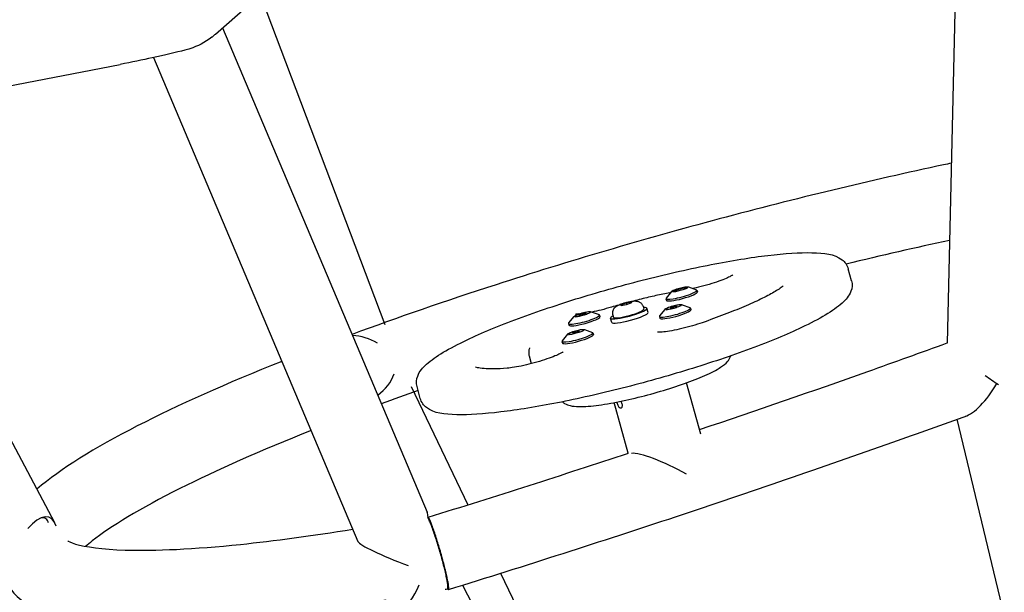
# Model space of a CAD drawing. Units: millimetres. Extents: x -3773 to 3988, y -3914 to 3874.
# Drawn here: x 49 to 599, y -1742 to -1422 of the extents above; entities that cross this region are included whole.
import ezdxf

# ---------------------------------------------------------------- set-up
doc = ezdxf.new("R2010")
doc.units = ezdxf.units.MM
doc.header["$LTSCALE"] = 50
doc.layers.add('SW_Toestellen', color=2, linetype='Continuous')

msp = doc.modelspace()

# ---------------------------------------------------------------- linework, layer by layer
at = {"layer": 'SW_Toestellen'}
for p, q in [((575.27, -1266.33), (567.42, -1602.85)), ((158.21, -1430.11), (217.55, -1377.34)), ((183.28, -1407.82), (252.92, -1592.37)), ((162.28, -1426.49), (276.6, -1697.37)), ((-292.32, -1523.41), (105.06, -1447.02)), ((123.71, -1443.14), (237.9, -1713.7)), ((-7.84, -1559.99), (68.35, -1703.09)), ((513.95, -1567.95), (512.13, -1561.28)), ((413.2, -1574.01), (410.24, -1577.66)), ((422.82, -1571.38), (427.22, -1573.02)), ((427.49, -1573.25), (427.75, -1574.2)), ((387.83, -1580.35), (390.77, -1579.83)), ((390.77, -1579.83), (390.84, -1580.37)), ((410.13, -1577.99), (410.39, -1578.94)), ((368.33, -1585.29), (372.73, -1586.92)), ((384.97, -1581.4), (387.83, -1580.35)), ((385.04, -1581.93), (384.97, -1581.4)), ((385.12, -1581.92), (384.97, -1581.4)), ((387.98, -1581.41), (385.04, -1581.93)), ((387.83, -1580.35), (388.11, -1581.36)), ((390.84, -1580.37), (387.98, -1581.41)), ((397.4, -1582.44), (397.78, -1583.82)), ((400.12, -1585.74), (399.47, -1583.36)), ((409.53, -1583.98), (406.57, -1587.63)), ((410.09, -1583.99), (410.1, -1584.03)), ((412.66, -1583.29), (412.7, -1583.41)), ((416.1, -1582.35), (416.13, -1582.47)), ((418.68, -1581.65), (418.69, -1581.69)), ((419.15, -1581.35), (423.55, -1582.99)), ((423.82, -1583.21), (424.08, -1584.17)), ((358.71, -1587.91), (355.75, -1591.56)), ((359.27, -1587.93), (359.28, -1587.97)), ((361.84, -1587.22), (361.88, -1587.35)), ((365.28, -1586.29), (365.31, -1586.41)), ((367.85, -1585.58), (367.87, -1585.63)), ((373, -1587.15), (373.26, -1588.1)), ((379.86, -1591.27), (379.21, -1588.89)), ((380.52, -1587.05), (380.9, -1588.43)), ((406.46, -1587.96), (406.72, -1588.91)), ((355.64, -1591.89), (355.9, -1592.85)), ((364.18, -1595.55), (364.19, -1595.59)), ((364.66, -1595.25), (369.06, -1596.89)), ((351.96, -1601.86), (352.22, -1602.82)), ((355.04, -1597.88), (352.08, -1601.53)), ((355.6, -1597.9), (355.61, -1597.94)), ((369.33, -1597.12), (369.59, -1598.07)), ((333.67, -1610.04), (334.84, -1614.32)), ((267.75, -1627.03), (299.42, -1693.25)), ((272.79, -1633.84), (270.97, -1627.17)), ((429.57, -1653.68), (421.73, -1625.02)), ((388.97, -1664.46), (381.22, -1636.09)), ((572.81, -1645.44), (654.46, -1985.46)), ((317.72, -1731.53), (433.98, -1974.68)), ((296.33, -1738.23), (451.99, -2033.28))]:
    msp.add_line(p, q, dxfattribs=at)
for centre, major_axis, ratio, start_param, end_param in [((98.54, -1426.89), (-7.25, 19.93), 0.47096, 3.066262, 3.067832), ((418.81, -1575.62), (8.68, 2.37), 0.153783, 2.930732, 6.494046), ((419.07, -1576.57), (8.68, 2.37), 0.153783, 3.141593, 6.283185), ((418.19, -1573.33), (-4.15, -1.13), 0.153783, 3.480885, 5.943893), ((363.56, -1586.76), (-4.29, -1.17), 0.153783, 2.768742, 6.656036), ((389.34, -1586.12), (10.13, 2.77), 0.153783, 2.555907, 6.868871), ((389.34, -1586.12), (8.44, 2.31), 0.153783, 3.141593, 6.283185), ((415.14, -1585.59), (8.68, 2.37), 0.153783, 2.930732, 6.494046), ((415.4, -1586.54), (8.68, 2.37), 0.153783, 3.141593, 6.283185), ((414.38, -1582.82), (-4.29, -1.17), 0.153783, 2.768742, 6.656036), ((413.31, -1583.01), (-0.687, -0.188), 0.153783, 5.164175, 6.352718), ((404.75, -1585.45), (7.91, 2.16), 0.153783, 6.211372, 6.352718), ((413.36, -1583.2), (-0.687, -0.188), 0.153783, 6.211372, 7.399916), ((409.23, -1582.85), (7.91, 2.16), 0.153783, 5.164175, 5.305521), ((409.91, -1585.42), (-7.91, -2.16), 0.153783, 4.116977, 4.258323), ((414.33, -1582.63), (-0.687, -0.188), 0.153783, 4.116977, 5.305521), ((414.43, -1583.01), (0.687, 0.188), 0.153783, 4.116977, 5.305521), ((418.86, -1580.22), (7.91, 2.16), 0.153783, 4.116977, 4.258323), ((419.54, -1582.79), (-7.91, -2.16), 0.153783, 5.164175, 5.305521), ((415.41, -1582.44), (0.687, 0.188), 0.153783, 6.211372, 7.399916), ((415.46, -1582.63), (0.687, 0.188), 0.153783, 5.164175, 6.352718), ((424.01, -1580.19), (-7.91, -2.16), 0.153783, 6.211372, 6.352718), ((364.32, -1589.52), (8.68, 2.37), 0.153783, 2.930732, 6.494046), ((364.58, -1590.48), (8.68, 2.37), 0.153783, 3.141593, 6.283185), ((362.49, -1586.95), (-0.687, -0.188), 0.153783, 5.164175, 6.352718), ((353.93, -1589.39), (7.91, 2.16), 0.153783, 6.211372, 6.352718), ((362.54, -1587.14), (-0.687, -0.188), 0.153783, 6.211372, 7.399916), ((358.41, -1586.79), (7.91, 2.16), 0.153783, 5.164175, 5.305521), ((359.09, -1589.36), (-7.91, -2.16), 0.153783, 4.116977, 4.258323), ((363.51, -1586.57), (-0.687, -0.188), 0.153783, 4.116977, 5.305521), ((363.61, -1586.94), (0.687, 0.188), 0.153783, 4.116977, 5.305521), ((368.04, -1584.16), (7.91, 2.16), 0.153783, 4.116977, 4.258323), ((368.72, -1586.73), (-7.91, -2.16), 0.153783, 5.164175, 5.305521), ((364.59, -1586.38), (0.687, 0.188), 0.153783, 6.211372, 7.399916), ((364.64, -1586.56), (0.687, 0.188), 0.153783, 5.164175, 6.352718), ((373.19, -1584.13), (-7.91, -2.16), 0.153783, 6.211372, 6.352718), ((389.99, -1588.51), (10.13, 2.77), 0.153783, 3.141593, 6.283185), ((359.89, -1596.73), (-4.29, -1.17), 0.153783, 2.768742, 6.656036), ((359.5, -1595.24), (7.91, 2.16), 0.153783, 4.640576, 4.781922), ((360.45, -1596.4), (-0.687, -0.188), 0.153783, 3.593378, 4.781922), ((368.03, -1593.71), (7.91, 2.16), 0.153783, 3.593378, 3.734724), ((368.43, -1595.19), (-7.91, -2.16), 0.153783, 5.687773, 5.829119), ((361.1, -1596.39), (0.687, 0.188), 0.153783, 5.687773, 6.876317), ((240.09, -1617.85), (21.92, -11.58), 0.704689, 1.538744, 2.150582), ((360.65, -1599.49), (8.68, 2.37), 0.153783, 2.930732, 6.494046), ((360.91, -1600.44), (8.68, 2.37), 0.153783, 3.141593, 6.283185), ((358.68, -1597.06), (-0.687, -0.188), 0.153783, 5.687773, 6.876317), ((351.35, -1598.26), (7.91, 2.16), 0.153783, 5.687773, 5.829119), ((351.75, -1599.74), (-7.91, -2.16), 0.153783, 3.593378, 3.734724), ((359.24, -1596.73), (-0.687, -0.188), 0.153783, 4.640576, 5.829119), ((359.33, -1597.05), (0.687, 0.188), 0.153783, 3.593378, 4.781922), ((360.28, -1598.21), (-7.91, -2.16), 0.153783, 4.640576, 4.781922), ((360.54, -1596.72), (0.687, 0.188), 0.153783, 4.640576, 5.829119), ((240.09, -1617.85), (16.06, 13.99), 0.778064, 4.592897, 5.327523), ((588.05, -1618.8), (20.65, -14.77), 0.052396, 4.77866, 5.147899), ((587.73, -1617.64), (13.87, 25.9), 0.351147, 3.461613, 4.598443), ((414.47, -1678.1), (24.99, -12.89), 0.181937, 1.373429, 2.882866), ((55.84, -1724.29), (9.59, 24.02), 0.427382, 5.781846, 7.207873), ((264.88, -1723.63), (10.49, 27.62), 0.232639, 5.805463, 6.04416), ((264.88, -1723.63), (10.49, 27.62), 0.232639, 5.775229, 5.790277), ((264.88, -1723.63), (-27.01, 10.26), 0.103669, 0.098648, 1.653885), ((264.88, -1723.63), (-26.82, 5.96), 0.088064, 2.531242, 2.533253), ((264.88, -1723.63), (6.42, 28.89), 0.380636, 2.560562, 4.279683)]:
    msp.add_ellipse(centre, major_axis=major_axis, ratio=ratio, start_param=start_param, end_param=end_param, dxfattribs=at)
for points, knots in [([(156.18, -1431.82), (156.32, -1431.71), (156.45, -1431.6), (156.72, -1431.38), (156.86, -1431.27), (157.13, -1431.04), (157.27, -1430.93), (157.54, -1430.7), (157.67, -1430.58), (157.94, -1430.35), (158.08, -1430.23), (158.21, -1430.11)], [5.43712472, 5.43712472, 5.43712472, 5.43712472, 5.44576655, 5.44576655, 5.45440837, 5.45440837, 5.4630502, 5.4630502, 5.47169202, 5.47169202, 5.48033385, 5.48033385, 5.48033385, 5.48033385]), ([(156.18, -1431.82), (152.47, -1434.77), (148.29, -1436.81), (143.06, -1438.49), (142.11, -1438.76), (141.14, -1439.01)], [0, 0, 0, 0, 1.937914, 1.937914, 2.365247, 2.365247, 2.365247, 2.365247]), ([(141.14, -1439.01), (136.19, -1440.27), (130.03, -1441.74), (117.53, -1444.5), (111.5, -1445.76), (105.08, -1447.02)], [0, 0, 0, 0, 2.956008, 2.956008, 5.233354, 5.233354, 5.233354, 5.233354]), ([(569.77, -1502.24), (568.32, -1502.55), (566.88, -1502.85), (524.96, -1511.77), (482.41, -1522.03), (397.56, -1544.76), (355.27, -1557.22), (287.03, -1579.28), (259.97, -1588.61), (234.65, -1597.97)], [6.9794344, 6.9794344, 6.9794344, 6.9794344, 6.9910035, 6.9910035, 7.314352, 7.314352, 7.6368489, 7.6368489, 7.8632187, 7.8632187, 7.8632187, 7.8632187]), ([(270.97, -1627.17), (270.4, -1625.1), (270.69, -1622.95), (272.4, -1618.51), (274.17, -1616.57), (281.23, -1610.2), (288.8, -1605.82), (307.1, -1597.14), (316.83, -1593.1), (338.3, -1585.13), (349.97, -1581.19), (374.23, -1573.74), (386.8, -1570.23), (411.63, -1563.94), (423.88, -1561.17), (446.89, -1556.66), (457.65, -1554.92), (476.72, -1552.63), (484.98, -1552.1), (498.87, -1552.44), (504.12, -1552.79), (510.12, -1557.38), (511.54, -1559.13), (512.13, -1561.28)], [0.676114, 0.676114, 0.676114, 0.676114, 0.788425, 0.788425, 0.972291, 0.972291, 1.388794, 1.388794, 1.721287, 1.721287, 2.045844, 2.045844, 2.36851, 2.36851, 2.691019, 2.691019, 3.01484, 3.01484, 3.343884, 3.343884, 3.700996, 3.700996, 3.817706, 3.817706, 3.817706, 3.817706]), ([(513.95, -1567.95), (514.52, -1570.02), (514.23, -1572.17), (512.53, -1576.62), (510.76, -1578.56), (503.69, -1584.93), (496.13, -1589.31), (477.83, -1597.98), (468.1, -1602.02), (446.63, -1610), (434.95, -1613.93), (410.69, -1621.38), (398.13, -1624.9), (373.3, -1631.18), (361.05, -1633.95), (338.03, -1638.46), (327.28, -1640.21), (308.2, -1642.49), (299.94, -1643.02), (286.05, -1642.68), (280.81, -1642.33), (274.8, -1637.74), (273.38, -1635.99), (272.79, -1633.84)], [3.817706, 3.817706, 3.817706, 3.817706, 3.930017, 3.930017, 4.113884, 4.113884, 4.530387, 4.530387, 4.86288, 4.86288, 5.187436, 5.187436, 5.510103, 5.510103, 5.832612, 5.832612, 6.156433, 6.156433, 6.485476, 6.485476, 6.842589, 6.842589, 6.959299, 6.959299, 6.959299, 6.959299]), ([(447.52, -1564.7), (447.52, -1564.7), (447.52, -1564.71), (447.49, -1564.73), (447.36, -1564.82), (446.86, -1565.14), (446.4, -1565.4), (445.04, -1566.08), (444.06, -1566.53), (441.6, -1567.53), (440.08, -1568.1), (436.69, -1569.26), (434.81, -1569.85), (430.92, -1570.97), (428.92, -1571.5), (426.44, -1572.09), (425.9, -1572.21), (425.37, -1572.33)], [4.144934, 4.144934, 4.144934, 4.144934, 4.160159, 4.160159, 4.285749, 4.285749, 4.469658, 4.469658, 4.714809, 4.714809, 4.998655, 4.998655, 5.299266, 5.299266, 5.605258, 5.605258, 5.690879, 5.690879, 5.690879, 5.690879]), ([(413.2, -1574.01), (413.34, -1573.84), (413.51, -1573.72), (414.02, -1573.41), (414.41, -1573.22), (415.28, -1572.86), (415.73, -1572.69), (416.69, -1572.37), (417.2, -1572.22), (418.22, -1571.93), (418.73, -1571.8), (419.72, -1571.58), (420.2, -1571.49), (421.07, -1571.35), (421.47, -1571.31), (422.17, -1571.27), (422.46, -1571.28), (422.76, -1571.36), (422.79, -1571.37), (422.82, -1571.38)], [3.085738, 3.085738, 3.085738, 3.085738, 3.361709, 3.361709, 3.758269, 3.758269, 4.092862, 4.092862, 4.419562, 4.419562, 4.744573, 4.744573, 5.070751, 5.070751, 5.402927, 5.402927, 5.763106, 5.763106, 5.80561, 5.80561, 5.80561, 5.80561]), ([(422.34, -1571.83), (422.34, -1571.83), (422.32, -1571.85), (422.22, -1571.94), (422.12, -1572.01), (421.8, -1572.19), (421.56, -1572.3), (420.96, -1572.56), (420.59, -1572.71), (419.78, -1573), (419.32, -1573.14), (418.39, -1573.42), (417.9, -1573.55), (416.96, -1573.79), (416.49, -1573.89), (415.64, -1574.05), (415.25, -1574.1), (414.6, -1574.18), (414.33, -1574.19), (413.97, -1574.18), (413.86, -1574.16), (413.85, -1574.15), (413.85, -1574.15), (413.85, -1574.15)], [6.220021, 6.220021, 6.220021, 6.220021, 6.351451, 6.351451, 6.55838, 6.55838, 6.831931, 6.831931, 7.134658, 7.134658, 7.446676, 7.446676, 7.761428, 7.761428, 8.076049, 8.076049, 8.387451, 8.387451, 8.687521, 8.687521, 8.944794, 8.944794, 8.954513, 8.954513, 8.954513, 8.954513]), ([(475.67, -1571.01), (474.35, -1571.99), (472.61, -1573.13), (468.38, -1575.58), (465.9, -1576.89), (460.28, -1579.62), (457.16, -1581.04), (450.35, -1583.94), (446.67, -1585.42), (438.86, -1588.41), (434.73, -1589.91), (430.42, -1591.41)], [4.1887902, 4.1887902, 4.1887902, 4.1887902, 4.3458698, 4.3458698, 4.5029495, 4.5029495, 4.6600291, 4.6600291, 4.8171087, 4.8171087, 4.9741884, 4.9741884, 4.9741884, 4.9741884]), ([(475.7, -1570.98), (475.7, -1570.98), (475.7, -1570.98), (475.7, -1570.98), (475.69, -1570.99), (475.67, -1571.01)], [4.14493448, 4.14493448, 4.14493448, 4.14493448, 4.14589678, 4.14589678, 4.1887902, 4.1887902, 4.1887902, 4.1887902]), ([(380.52, -1587.05), (380.4, -1586.61), (380.36, -1586.16), (380.4, -1585.3), (380.49, -1584.9), (380.75, -1584.15), (380.93, -1583.84), (381.33, -1583.23), (381.55, -1583), (382.04, -1582.54), (382.28, -1582.36), (383.07, -1581.83), (383.56, -1581.6), (384.8, -1581.06), (385.57, -1580.79), (387, -1580.33), (387.63, -1580.15), (388.88, -1579.83), (389.5, -1579.69), (390.73, -1579.46), (391.33, -1579.37), (392.38, -1579.27), (392.82, -1579.25), (393.67, -1579.32), (394, -1579.35), (394.66, -1579.55), (394.88, -1579.62), (395.52, -1579.93), (396.01, -1580.21), (396.8, -1581.11), (397.09, -1581.55), (397.33, -1582.18), (397.37, -1582.31), (397.4, -1582.44)], [6.262432, 6.262432, 6.262432, 6.262432, 6.312362, 6.312362, 6.367255, 6.367255, 6.437971, 6.437971, 6.538251, 6.538251, 6.692844, 6.692844, 7.079899, 7.079899, 7.573752, 7.573752, 7.942408, 7.942408, 8.304845, 8.304845, 8.696031, 8.696031, 9.001112, 9.001112, 9.160913, 9.160913, 9.227757, 9.227757, 9.328365, 9.328365, 9.389493, 9.389493, 9.404025, 9.404025, 9.404025, 9.404025]), ([(412.7, -1574.62), (412.58, -1574.65), (412.47, -1574.67), (409.81, -1575.17), (407.19, -1575.71), (401.83, -1576.89), (399.1, -1577.52), (394.89, -1578.56), (393.43, -1578.93), (391.98, -1579.31)], [3.5530905, 3.5530905, 3.5530905, 3.5530905, 3.5604717, 3.5604717, 3.7175513, 3.7175513, 3.8746309, 3.8746309, 3.9571497, 3.9571497, 3.9571497, 3.9571497]), ([(358.71, -1587.91), (358.85, -1587.74), (359.01, -1587.63), (359.52, -1587.31), (359.91, -1587.13), (360.79, -1586.77), (361.24, -1586.6), (362.2, -1586.28), (362.71, -1586.12), (363.73, -1585.84), (364.24, -1585.71), (365.23, -1585.49), (365.71, -1585.4), (366.58, -1585.26), (366.98, -1585.21), (367.68, -1585.18), (367.97, -1585.18), (368.26, -1585.26), (368.3, -1585.27), (368.33, -1585.29)], [4.656535, 4.656535, 4.656535, 4.656535, 4.932505, 4.932505, 5.329065, 5.329065, 5.663658, 5.663658, 5.990359, 5.990359, 6.315369, 6.315369, 6.641547, 6.641547, 6.973724, 6.973724, 7.333902, 7.333902, 7.376406, 7.376406, 7.376406, 7.376406]), ([(379.76, -1582.72), (377.82, -1583.3), (375.82, -1583.85), (372.13, -1584.76), (370.42, -1585.15), (368.82, -1585.47)], [5.2359878, 5.2359878, 5.2359878, 5.2359878, 5.5414701, 5.5414701, 5.8127554, 5.8127554, 5.8127554, 5.8127554]), ([(409.53, -1583.98), (409.67, -1583.8), (409.83, -1583.69), (410.34, -1583.38), (410.74, -1583.19), (411.61, -1582.83), (412.06, -1582.66), (413.02, -1582.34), (413.53, -1582.18), (414.55, -1581.9), (415.06, -1581.77), (416.05, -1581.55), (416.53, -1581.46), (417.4, -1581.32), (417.8, -1581.28), (418.5, -1581.24), (418.79, -1581.24), (419.09, -1581.33), (419.12, -1581.34), (419.15, -1581.35)], [1.514942, 1.514942, 1.514942, 1.514942, 1.790912, 1.790912, 2.187473, 2.187473, 2.522065, 2.522065, 2.848766, 2.848766, 3.173776, 3.173776, 3.499954, 3.499954, 3.832131, 3.832131, 4.192309, 4.192309, 4.234814, 4.234814, 4.234814, 4.234814]), ([(418.67, -1581.8), (418.67, -1581.8), (418.65, -1581.82), (418.55, -1581.9), (418.44, -1581.97), (418.13, -1582.15), (417.89, -1582.27), (417.29, -1582.53), (416.92, -1582.68), (416.1, -1582.97), (415.65, -1583.11), (414.72, -1583.39), (414.23, -1583.52), (413.28, -1583.75), (412.82, -1583.85), (411.97, -1584.01), (411.58, -1584.07), (410.92, -1584.14), (410.65, -1584.16), (410.3, -1584.15), (410.18, -1584.12), (410.17, -1584.12), (410.17, -1584.12), (410.17, -1584.12)], [4.649224, 4.649224, 4.649224, 4.649224, 4.780654, 4.780654, 4.987584, 4.987584, 5.261134, 5.261134, 5.563862, 5.563862, 5.87588, 5.87588, 6.190632, 6.190632, 6.505252, 6.505252, 6.816654, 6.816654, 7.116724, 7.116724, 7.373997, 7.373997, 7.383717, 7.383717, 7.383717, 7.383717]), ([(367.85, -1585.74), (367.85, -1585.74), (367.83, -1585.76), (367.73, -1585.84), (367.62, -1585.91), (367.31, -1586.09), (367.07, -1586.21), (366.47, -1586.47), (366.1, -1586.61), (365.28, -1586.9), (364.83, -1587.05), (363.9, -1587.33), (363.41, -1587.46), (362.46, -1587.69), (362, -1587.79), (361.15, -1587.95), (360.76, -1588.01), (360.1, -1588.08), (359.83, -1588.1), (359.48, -1588.09), (359.36, -1588.06), (359.35, -1588.06), (359.35, -1588.06), (359.35, -1588.06)], [1.507632, 1.507632, 1.507632, 1.507632, 1.639062, 1.639062, 1.845991, 1.845991, 2.119542, 2.119542, 2.422269, 2.422269, 2.734287, 2.734287, 3.049039, 3.049039, 3.36366, 3.36366, 3.675062, 3.675062, 3.975132, 3.975132, 4.232405, 4.232405, 4.242124, 4.242124, 4.242124, 4.242124]), ([(361.4, -1586.55), (361.07, -1586.57), (360.78, -1586.58), (360.24, -1586.59), (360.02, -1586.58), (359.73, -1586.57), (359.64, -1586.56), (359.6, -1586.55), (359.59, -1586.55), (359.59, -1586.55)], [6.3230774, 6.3230774, 6.3230774, 6.3230774, 6.4195051, 6.4195051, 6.5255047, 6.5255047, 6.609882, 6.609882, 6.6320706, 6.6320706, 6.6320706, 6.6320706]), ([(355.04, -1597.88), (355.18, -1597.71), (355.34, -1597.59), (355.85, -1597.28), (356.24, -1597.09), (357.11, -1596.73), (357.57, -1596.57), (358.53, -1596.24), (359.03, -1596.09), (360.05, -1595.81), (360.57, -1595.68), (361.56, -1595.46), (362.03, -1595.36), (362.91, -1595.23), (363.3, -1595.18), (364.01, -1595.14), (364.29, -1595.15), (364.59, -1595.23), (364.62, -1595.24), (364.66, -1595.25)], [6.227331, 6.227331, 6.227331, 6.227331, 6.503301, 6.503301, 6.899862, 6.899862, 7.234454, 7.234454, 7.561155, 7.561155, 7.886165, 7.886165, 8.212343, 8.212343, 8.54452, 8.54452, 8.904698, 8.904698, 8.947203, 8.947203, 8.947203, 8.947203]), ([(364.17, -1595.7), (364.17, -1595.7), (364.15, -1595.73), (364.05, -1595.81), (363.95, -1595.88), (363.63, -1596.06), (363.39, -1596.18), (362.8, -1596.44), (362.43, -1596.58), (361.61, -1596.87), (361.16, -1597.02), (360.22, -1597.3), (359.74, -1597.43), (358.79, -1597.66), (358.33, -1597.76), (357.48, -1597.92), (357.09, -1597.98), (356.43, -1598.05), (356.16, -1598.06), (355.8, -1598.05), (355.69, -1598.03), (355.68, -1598.03), (355.68, -1598.03), (355.68, -1598.03)], [3.078428, 3.078428, 3.078428, 3.078428, 3.209858, 3.209858, 3.416787, 3.416787, 3.690338, 3.690338, 3.993066, 3.993066, 4.305083, 4.305083, 4.619836, 4.619836, 4.934456, 4.934456, 5.245858, 5.245858, 5.545928, 5.545928, 5.803201, 5.803201, 5.81292, 5.81292, 5.81292, 5.81292]), ([(430.42, -1591.41), (428.71, -1592), (426.85, -1592.6), (422.99, -1593.73), (420.98, -1594.26), (417.09, -1595.2), (415.2, -1595.61), (411.78, -1596.24), (410.24, -1596.47), (407.79, -1596.75), (406.82, -1596.81), (405.96, -1596.8), (405.78, -1596.8), (405.56, -1596.78), (405.5, -1596.77), (405.5, -1596.77), (405.5, -1596.77), (405.5, -1596.77)], [4.974188, 4.974188, 4.974188, 4.974188, 5.273954, 5.273954, 5.579775, 5.579775, 5.884803, 5.884803, 6.181081, 6.181081, 6.450543, 6.450543, 6.550797, 6.550797, 6.629308, 6.629308, 6.632071, 6.632071, 6.632071, 6.632071]), ([(333.9, -1605.43), (333.81, -1605.67), (333.73, -1605.94), (333.59, -1606.49), (333.53, -1606.78), (333.44, -1607.39), (333.42, -1607.71), (333.41, -1608.36), (333.43, -1608.69), (333.51, -1609.37), (333.58, -1609.71), (333.67, -1610.04)], [5.4977871, 5.4977871, 5.4977871, 5.4977871, 5.5196441, 5.5196441, 5.541501, 5.541501, 5.5633579, 5.5633579, 5.5852148, 5.5852148, 5.6070717, 5.6070717, 5.6070717, 5.6070717]), ([(428.88, -1651.18), (460.91, -1640.41), (492.31, -1629.56), (537.97, -1613.37), (552.79, -1608.04), (567.42, -1602.71)], [4.5645495, 4.5645495, 4.5645495, 4.5645495, 4.6549281, 4.6549281, 4.69916, 4.69916, 4.69916, 4.69916]), ([(195.41, -1613.03), (164.47, -1625.4), (137.19, -1637.57), (90.5, -1661.51), (71.84, -1672.96), (58.46, -1684.52)], [7.9848771, 7.9848771, 7.9848771, 7.9848771, 8.2857205, 8.2857205, 8.6062556, 8.6062556, 8.6062556, 8.6062556]), ([(352.65, -1607.75), (352.65, -1607.75), (352.65, -1607.75), (352.62, -1607.77), (352.49, -1607.87), (351.99, -1608.18), (351.53, -1608.44), (350.17, -1609.12), (349.19, -1609.57), (346.73, -1610.58), (345.21, -1611.15), (341.82, -1612.31), (339.94, -1612.9), (336.05, -1614.02), (334.05, -1614.54), (330.18, -1615.46), (328.31, -1615.85), (324.95, -1616.46), (323.45, -1616.68), (321.89, -1616.84), (321.58, -1616.87), (321.29, -1616.89)], [4.144934, 4.144934, 4.144934, 4.144934, 4.160159, 4.160159, 4.285749, 4.285749, 4.469658, 4.469658, 4.714809, 4.714809, 4.998655, 4.998655, 5.299266, 5.299266, 5.605258, 5.605258, 5.909923, 5.909923, 6.204899, 6.204899, 6.283185, 6.283185, 6.283185, 6.283185]), ([(352.26, -1635.67), (352.68, -1636.04), (353.11, -1636.34), (354.61, -1637.24), (355.6, -1637.55), (359.58, -1638.49), (362.72, -1638.43), (370.37, -1637.85), (374.6, -1637.27), (383.53, -1635.69), (388.17, -1634.71), (397.6, -1632.45), (402.39, -1631.17), (411.72, -1628.43), (416.25, -1626.97), (424.69, -1623.97), (428.57, -1622.45), (435.45, -1619.39), (438.38, -1617.89), (442.23, -1615.36), (443.51, -1614.41), (445.28, -1612.32), (445.88, -1611.5), (446.37, -1610.19), (446.41, -1610.06), (446.45, -1609.93)], [3.164442, 3.164442, 3.164442, 3.164442, 3.211788, 3.211788, 3.339715, 3.339715, 3.739731, 3.739731, 4.100658, 4.100658, 4.433338, 4.433338, 4.760561, 4.760561, 5.087356, 5.087356, 5.417874, 5.417874, 5.764104, 5.764104, 5.985481, 5.985481, 6.09617, 6.09617, 6.107682, 6.107682, 6.107682, 6.107682]), ([(321.29, -1616.89), (318.64, -1617.1), (316.22, -1617.22), (311.92, -1617.28), (310.03, -1617.23), (306.89, -1616.99), (305.63, -1616.79), (304.01, -1616.4), (303.59, -1616.19), (303.59, -1616.19)], [0, 0, 0, 0, 0.1352227, 0.1352227, 0.2704454, 0.2704454, 0.4056681, 0.4056681, 0.5269729, 0.5269729, 0.5269729, 0.5269729]), ([(383.02, -1636.75), (382.93, -1636.45), (382.87, -1636.13), (382.84, -1635.82), (382.84, -1635.8), (382.84, -1635.78)], [0, 0, 0, 0, 0.094268, 0.094268, 0.1017123, 0.1017123, 0.1017123, 0.1017123]), ([(384.87, -1635.37), (384.98, -1635.52), (385.08, -1635.68), (385.33, -1636.14), (385.46, -1636.46), (385.62, -1637.06), (385.67, -1637.38), (385.68, -1637.97), (385.64, -1638.25), (385.5, -1638.68), (385.39, -1638.87), (385.12, -1639.12), (384.96, -1639.18), (384.65, -1639.18), (384.47, -1639.12), (384.11, -1638.86), (383.94, -1638.67), (383.63, -1638.24), (383.48, -1637.97), (383.21, -1637.37), (383.1, -1637.05), (383.02, -1636.75)], [0.6036263, 0.6036263, 0.6036263, 0.6036263, 0.6598736, 0.6598736, 0.7541416, 0.7541416, 0.8484096, 0.8484096, 0.9426777, 0.9426777, 1.0369451, 1.0369451, 1.1312124, 1.1312124, 1.2254798, 1.2254798, 1.3197472, 1.3197472, 1.4140152, 1.4140152, 1.5082832, 1.5082832, 1.5082832, 1.5082832]), ([(288.57, -1740.64), (331.66, -1727.27), (374.09, -1713.66), (457.07, -1686.15), (497.62, -1672.25), (551.09, -1653.28), (565.07, -1648.26), (578.88, -1643.24)], [4.424571, 4.424571, 4.424571, 4.424571, 4.5397292, 4.5397292, 4.6548875, 4.6548875, 4.6962429, 4.6962429, 4.6962429, 4.6962429]), ([(211.75, -1651.73), (183.56, -1662.98), (158.71, -1673.99), (116.3, -1695.26), (99.45, -1705.53), (88, -1714.54), (86.79, -1715.54), (85.7, -1716.49)], [7.9823946, 7.9823946, 7.9823946, 7.9823946, 8.264243, 8.264243, 8.568856, 8.568856, 8.6089769, 8.6089769, 8.6089769, 8.6089769]), ([(64.87, -1703.33), (64.84, -1703.13), (64.79, -1702.94), (64.56, -1702.28), (64.3, -1701.86), (63.66, -1701.21), (63.26, -1700.95), (62.3, -1700.61), (61.73, -1700.54), (60.89, -1700.6), (60.66, -1700.63), (60.43, -1700.68)], [0.989584, 0.989584, 0.989584, 0.989584, 1.139801, 1.139801, 1.519735, 1.519735, 1.880868, 1.880868, 2.242001, 2.242001, 2.367729, 2.367729, 2.367729, 2.367729]), ([(284.84, -1723.15), (284.52, -1721.97), (284.15, -1720.67), (283.41, -1718.09), (283.02, -1716.82), (282.3, -1714.45), (281.89, -1713.15), (281.1, -1710.71), (280.71, -1709.55), (279.99, -1707.49), (279.6, -1706.4), (278.88, -1704.48), (278.54, -1703.64), (277.95, -1702.23), (277.64, -1701.56), (277.22, -1700.75), (277.08, -1700.5), (276.95, -1700.31)], [0, 0, 0, 0, 0.370325, 0.370325, 0.740651, 0.740651, 1.139815, 1.139815, 1.53898, 1.53898, 1.977692, 1.977692, 2.416405, 2.416405, 2.895021, 2.895021, 3.173415, 3.173415, 3.173415, 3.173415]), ([(285.12, -1723.19), (284.78, -1721.96), (284.4, -1720.6), (283.62, -1717.89), (283.22, -1716.55), (282.49, -1714.14), (282.09, -1712.86), (281.31, -1710.41), (280.93, -1709.26), (280.25, -1707.27), (279.89, -1706.25), (279.22, -1704.44), (278.91, -1703.65), (278.39, -1702.38), (278.12, -1701.8), (277.67, -1700.9), (277.48, -1700.6), (277.25, -1700.32), (277.17, -1700.26), (277.1, -1700.24)], [0, 0, 0, 0, 0.387404, 0.387404, 0.774809, 0.774809, 1.16435, 1.16435, 1.55389, 1.55389, 1.946075, 1.946075, 2.33826, 2.33826, 2.732725, 2.732725, 3.12719, 3.12719, 3.370123, 3.370123, 3.370123, 3.370123]), ([(279.53, -1706.22), (279.68, -1706.61), (279.85, -1707.04), (280.31, -1708.28), (280.61, -1709.15), (281.2, -1710.85), (281.52, -1711.85), (282.2, -1713.94), (282.54, -1715.04), (283.17, -1717.11), (283.51, -1718.26), (284.17, -1720.57), (284.5, -1721.74), (284.79, -1722.79)], [8.853311, 8.853311, 8.853311, 8.853311, 9.054621, 9.054621, 9.39079, 9.39079, 9.724687, 9.724687, 10.058584, 10.058584, 10.390641, 10.390641, 10.722698, 10.722698, 10.722698, 10.722698]), ([(75.72, -1713.49), (75.72, -1713.49), (77.21, -1714.36), (85.32, -1716.72), (95.04, -1718.15), (124.43, -1719.07), (146.36, -1718.04), (191.19, -1713.41), (212.31, -1710.57), (235.04, -1706.92)], [9.0469503, 9.0469503, 9.0469503, 9.0469503, 9.1628892, 9.1628892, 9.3817311, 9.3817311, 9.6671041, 9.6671041, 9.8771069, 9.8771069, 9.8771069, 9.8771069]), ([(284.79, -1722.79), (285.08, -1723.85), (285.38, -1724.99), (285.95, -1727.18), (286.21, -1728.24), (286.65, -1730.08), (286.87, -1731.04), (287.2, -1732.58), (287.33, -1733.2), (287.43, -1733.74)], [0, 0, 0, 0, 0.332057, 0.332057, 0.664114, 0.664114, 0.998011, 0.998011, 1.254, 1.254, 1.254, 1.254]), ([(288.03, -1740.25), (288.04, -1740.25), (288.06, -1740.24), (288.19, -1740.16), (288.25, -1739.93), (288.27, -1739.26), (288.25, -1738.8), (288.12, -1737.57), (288.01, -1736.82), (287.74, -1735.29), (287.57, -1734.39), (287.15, -1732.39), (286.9, -1731.28), (286.4, -1729.19), (286.12, -1728.02), (285.5, -1725.59), (285.16, -1724.33), (284.84, -1723.15)], [10.591047, 10.591047, 10.591047, 10.591047, 10.665323, 10.665323, 11.143939, 11.143939, 11.582652, 11.582652, 12.021364, 12.021364, 12.420529, 12.420529, 12.819693, 12.819693, 13.190019, 13.190019, 13.560344, 13.560344, 13.560344, 13.560344]), ([(288.1, -1740.21), (288.17, -1740.31), (288.23, -1740.4), (288.42, -1740.63), (288.54, -1740.69), (288.71, -1740.53), (288.74, -1740.3), (288.75, -1739.66), (288.71, -1739.19), (288.56, -1738), (288.44, -1737.27), (288.17, -1735.76), (287.98, -1734.84), (287.54, -1732.8), (287.29, -1731.69), (286.77, -1729.54), (286.47, -1728.31), (285.81, -1725.75), (285.46, -1724.42), (285.12, -1723.19)], [9.236381, 9.236381, 9.236381, 9.236381, 9.382628, 9.382628, 9.777093, 9.777093, 10.171558, 10.171558, 10.563743, 10.563743, 10.955928, 10.955928, 11.345469, 11.345469, 11.73501, 11.73501, 12.122414, 12.122414, 12.509818, 12.509818, 12.509818, 12.509818]), ([(38.72, -1731.21), (39.86, -1734.59), (41.59, -1737.7), (48.5, -1746.66), (54.58, -1750.25), (76.75, -1759.61), (96.02, -1760.98), (147.71, -1760.32), (179.83, -1757.41), (228.47, -1750.51), (240.78, -1748.59), (253.48, -1746.45)], [8.9266484, 8.9266484, 8.9266484, 8.9266484, 8.9805571, 8.9805571, 9.1106641, 9.1106641, 9.452317, 9.452317, 9.8002144, 9.8002144, 9.911991, 9.911991, 9.911991, 9.911991])]:
    msp.add_open_spline(points, degree=3, knots=knots, dxfattribs=at)
for points in [[(568.76, -1545.4), (549.86, -1549.47), (530.51, -1553.9), (510.92, -1558.64)], [(383.6, -1581.6), (382.31, -1581.97), (381.03, -1582.34), (379.76, -1582.72)], [(271.55, -1629.28), (264.57, -1631.75), (257.72, -1634.23), (250.99, -1636.7)], [(277.15, -1700.21), (315.12, -1688.42), (352.57, -1676.44), (389.29, -1664.35)], [(286.66, -1740.51), (287.12, -1740.42), (287.57, -1740.34), (288.03, -1740.25)]]:
    msp.add_open_spline(points, degree=3, dxfattribs=at)

doc.saveas('drawing.dxf')
